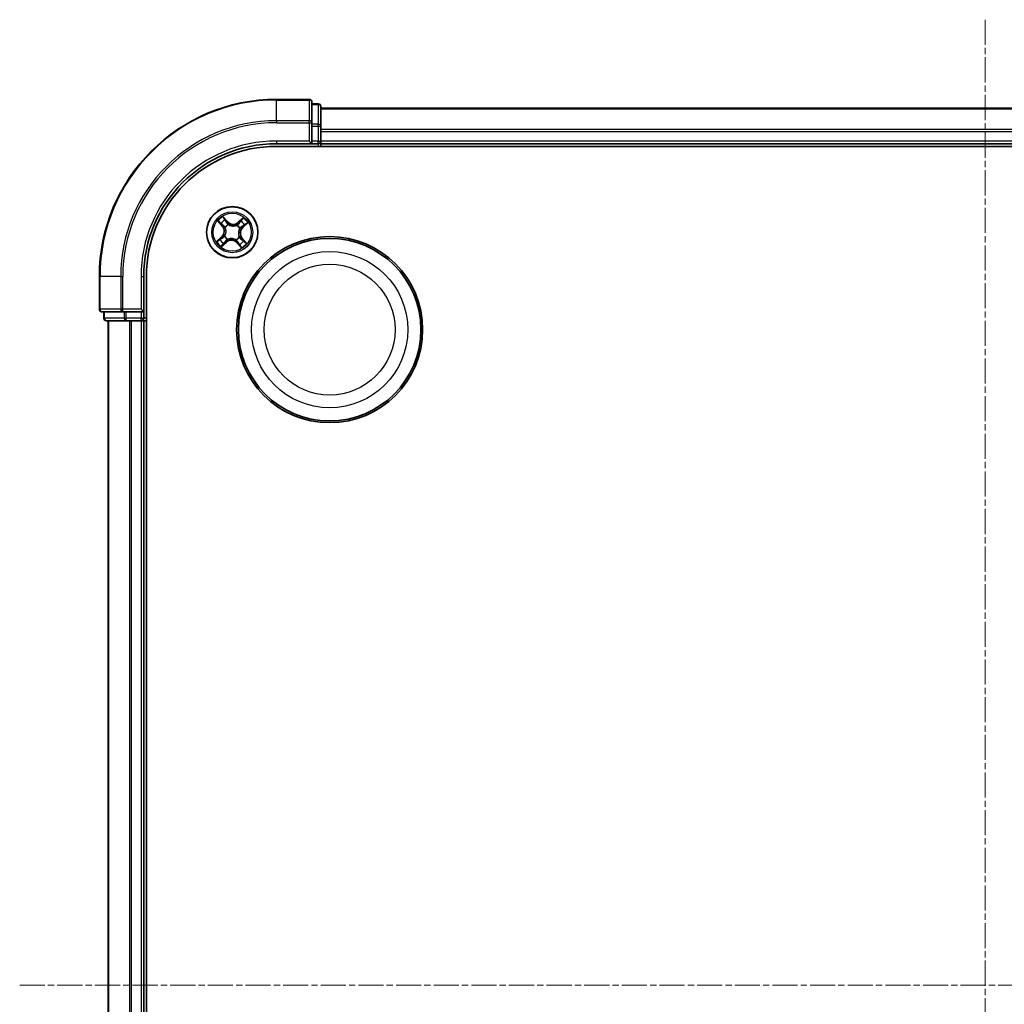
# Model space of a CAD drawing. Units: millimetres. Extents: x 7 to 5727, y 4 to 1128.
# Drawn here: x 1378 to 1489, y 670 to 781 of the extents above; entities that cross this region are included whole.
import ezdxf

# ---------------------------------------------------------------- set-up
doc = ezdxf.new("R2010")
doc.units = ezdxf.units.MM
doc.header["$LTSCALE"] = 0.5
doc.linetypes.add('CHAIN', pattern=[0.3543, 0.2362, -0.0295, 0.0591, -0.0295])
for name, color, linetype, lineweight in [('Centerline (ISO)', 131, 'Continuous', 18), ('Visible (ISO)', 7, 'Continuous', 35), ('Visible Narrow (ISO)', 7, 'Continuous', 25)]:
    doc.layers.add(name, color=color, linetype=linetype, lineweight=lineweight)

msp = doc.modelspace()

# ---------------------------------------------------------------- linework, layer by layer
at = {"layer": 'Centerline (ISO)', "linetype": 'CHAIN', "ltscale": 23.990969}
for p, q in [((1486.689, 781.0273), (1486.689, 563.0273)), ((1377.689, 672.0273), (1595.689, 672.0273))]:
    msp.add_line(p, q, dxfattribs=at)
at = {"layer": 'Visible (ISO)'}
for p, q in [((1410.389, 772.0273), (1406.689, 772.0273)), ((1410.689, 769.3868), (1410.689, 771.7273)), ((1411.389, 771.5273), (1410.689, 771.5273)), ((1411.689, 768.9859), (1411.689, 771.2273)), ((1561.689, 771.0273), (1411.689, 771.0273)), ((1410.689, 768.9859), (1410.689, 769.3868)), ((1410.689, 768.9859), (1410.689, 767.3273)), ((1411.689, 768.6104), (1411.689, 768.9859)), ((1411.689, 768.3868), (1411.689, 768.6104)), ((1411.689, 767.3273), (1411.689, 768.3868)), ((1410.389, 767.3273), (1410.689, 767.0273)), ((1410.689, 767.0273), (1410.689, 767.3273)), ((1411.689, 767.0273), (1411.689, 767.3273)), ((1406.689, 767.0273), (1410.689, 767.0273)), ((1406.689, 766.7273), (1566.689, 766.7273)), ((1410.689, 767.0273), (1411.389, 767.0273)), ((1411.689, 766.7273), (1411.689, 767.0273)), ((1411.689, 767.0273), (1561.689, 767.0273)), ((1386.689, 752.0273), (1386.689, 748.3273)), ((1391.689, 748.0273), (1391.689, 752.0273)), ((1391.989, 592.0273), (1391.989, 752.0273)), ((1391.689, 748.0273), (1391.389, 748.3273)), ((1386.989, 748.0273), (1389.3295, 748.0273)), ((1387.189, 748.0273), (1387.189, 747.3273)), ((1389.3295, 748.0273), (1389.7303, 748.0273)), ((1391.389, 748.0273), (1389.7303, 748.0273)), ((1391.389, 748.0273), (1391.689, 748.0273)), ((1391.689, 747.3273), (1391.689, 748.0273)), ((1387.489, 747.0273), (1389.7303, 747.0273)), ((1387.689, 747.0273), (1387.689, 597.0273)), ((1389.7303, 747.0273), (1390.1059, 747.0273)), ((1390.1059, 747.0273), (1390.3295, 747.0273)), ((1390.3295, 747.0273), (1391.389, 747.0273)), ((1391.389, 747.0273), (1391.689, 747.0273)), ((1391.689, 747.0273), (1391.989, 747.0273)), ((1391.689, 597.0273), (1391.689, 747.0273))]:
    msp.add_line(p, q, dxfattribs=at)
for centre, radius in [((1401.689, 757.0273), 2.9), ((1412.689, 746.0273), 10.5), ((1412.689, 746.0273), 10.3)]:
    msp.add_circle(centre, radius, dxfattribs=at)
for centre, radius, start, end in [((1406.689, 752.0273), 20, 90, 180), ((1410.389, 771.7273), 0.3, 0, 90), ((1411.389, 771.2273), 0.3, 0, 90), ((1411.389, 767.3273), 0.3, 270, 0), ((1406.689, 752.0273), 15, 90, 180), ((1406.689, 752.0273), 14.7, 90, 180), ((1386.989, 748.3273), 0.3, 180, 270), ((1387.489, 747.3273), 0.3, 180, 270), ((1391.389, 747.3273), 0.3, 270, 0)]:
    msp.add_arc(centre, radius, start, end, dxfattribs=at)
at = {"layer": 'Visible Narrow (ISO)'}
for p, q in [((1406.689, 771.9578), (1406.689, 772.0273)), ((1406.689, 771.9578), (1410.389, 771.9578)), ((1406.689, 769.6173), (1406.689, 771.9578)), ((1410.389, 771.9578), (1410.389, 772.0273)), ((1410.389, 771.9578), (1410.389, 769.6173)), ((1410.689, 771.4578), (1411.389, 771.4578)), ((1411.389, 771.4578), (1411.389, 771.5273)), ((1411.389, 771.4578), (1411.389, 769.2164)), ((1411.689, 770.9578), (1561.689, 770.9578)), ((1410.389, 769.6173), (1406.689, 769.6173)), ((1406.689, 769.6173), (1406.689, 769.3868)), ((1406.689, 769.3868), (1410.389, 769.3868)), ((1410.389, 769.3868), (1410.389, 769.6173)), ((1410.389, 769.3868), (1410.389, 767.3273)), ((1410.389, 769.3868), (1410.689, 769.3868)), ((1411.389, 769.2164), (1410.689, 769.2164)), ((1410.689, 768.9859), (1411.389, 768.9859)), ((1411.389, 768.9859), (1411.389, 769.2164)), ((1411.389, 768.9859), (1411.389, 767.3273)), ((1411.389, 768.9859), (1411.689, 768.9859)), ((1561.689, 768.6173), (1411.689, 768.6173)), ((1411.689, 768.3868), (1561.689, 768.3868)), ((1406.689, 767.3273), (1406.689, 767.0273)), ((1410.389, 767.3273), (1406.689, 767.3273)), ((1411.389, 767.3273), (1410.689, 767.3273)), ((1411.389, 767.0273), (1411.389, 767.3273)), ((1411.389, 767.3273), (1411.689, 767.3273)), ((1561.689, 767.3273), (1411.689, 767.3273)), ((1411.389, 767.0273), (1411.389, 766.7273)), ((1400.0585, 758.2865), (1400.5638, 757.6927)), ((1401.17, 758.2271), (1400.6443, 758.8028)), ((1400.8027, 758.5555), (1401.1332, 758.1935)), ((1402.9481, 758.6578), (1402.3543, 758.1525)), ((1402.3866, 758.1146), (1402.7599, 758.4322)), ((1400.6017, 757.725), (1400.2841, 758.0983)), ((1400.6017, 757.725), (1400.5638, 757.6927)), ((1400.6017, 757.725), (1400.657, 757.7721)), ((1400.9022, 757.5552), (1400.8845, 757.5671)), ((1401.1332, 758.1935), (1401.0795, 758.1445)), ((1401.1332, 758.1935), (1401.17, 758.2271)), ((1401.2543, 757.8932), (1401.2639, 757.8741)), ((1402.2169, 757.8141), (1402.2288, 757.8318)), ((1402.3866, 758.1146), (1402.3543, 758.1525)), ((1402.3866, 758.1146), (1402.4337, 758.0592)), ((1402.5548, 757.4619), (1402.5357, 757.4524)), ((1402.8551, 757.5831), (1402.8062, 757.6367)), ((1403.2171, 757.9136), (1402.8551, 757.5831)), ((1402.8551, 757.5831), (1402.8887, 757.5463)), ((1402.8887, 757.5463), (1403.4645, 758.072)), ((1400.4892, 756.5083), (1399.9134, 755.9826)), ((1400.1608, 756.1411), (1400.5228, 756.4715)), ((1400.5228, 756.4715), (1400.4892, 756.5083)), ((1400.5228, 756.4715), (1400.5718, 756.4179)), ((1400.8231, 756.5927), (1400.8422, 756.6023)), ((1401.161, 756.2405), (1401.1492, 756.2228)), ((1402.1236, 756.1615), (1402.114, 756.1805)), ((1402.4757, 756.4994), (1402.4934, 756.4875)), ((1402.7762, 756.3296), (1402.7209, 756.2826)), ((1402.7762, 756.3296), (1402.8141, 756.3619)), ((1402.7762, 756.3296), (1403.0939, 755.9564)), ((1403.3194, 755.7682), (1402.8141, 756.3619)), ((1400.4298, 755.3969), (1401.0236, 755.9021)), ((1400.9913, 755.9401), (1400.618, 755.6224)), ((1400.9913, 755.9401), (1400.9442, 755.9954)), ((1400.9913, 755.9401), (1401.0236, 755.9021)), ((1402.2447, 755.8611), (1402.2079, 755.8275)), ((1402.2079, 755.8275), (1402.7336, 755.2518)), ((1402.2447, 755.8611), (1402.2984, 755.9101)), ((1402.5752, 755.4992), (1402.2447, 755.8611)), ((1386.7585, 752.0273), (1386.689, 752.0273)), ((1386.7585, 748.3273), (1386.7585, 752.0273)), ((1389.099, 752.0273), (1386.7585, 752.0273)), ((1389.099, 752.0273), (1389.099, 748.3273)), ((1389.099, 752.0273), (1389.3295, 752.0273)), ((1389.3295, 748.3273), (1389.3295, 752.0273)), ((1391.389, 752.0273), (1391.689, 752.0273)), ((1391.389, 752.0273), (1391.389, 748.3273)), ((1386.689, 748.3273), (1386.7585, 748.3273)), ((1389.099, 748.3273), (1386.7585, 748.3273)), ((1389.099, 748.3273), (1389.3295, 748.3273)), ((1391.389, 748.3273), (1389.3295, 748.3273)), ((1389.3295, 748.0273), (1389.3295, 748.3273)), ((1387.189, 747.3273), (1387.2585, 747.3273)), ((1387.2585, 747.3273), (1387.2585, 748.0273)), ((1389.4999, 747.3273), (1387.2585, 747.3273)), ((1389.4999, 748.0273), (1389.4999, 747.3273)), ((1389.4999, 747.3273), (1389.7303, 747.3273)), ((1389.7303, 747.3273), (1389.7303, 748.0273)), ((1391.389, 747.3273), (1389.7303, 747.3273)), ((1389.7303, 747.0273), (1389.7303, 747.3273)), ((1391.389, 748.0273), (1391.389, 747.3273)), ((1391.389, 747.3273), (1391.689, 747.3273)), ((1391.389, 747.0273), (1391.389, 747.3273)), ((1391.989, 747.3273), (1391.689, 747.3273)), ((1387.7585, 597.0273), (1387.7585, 747.0273)), ((1390.099, 747.0273), (1390.099, 597.0273)), ((1390.3295, 597.0273), (1390.3295, 747.0273)), ((1391.389, 747.0273), (1391.389, 597.0273))]:
    msp.add_line(p, q, dxfattribs=at)
for centre, radius in [((1401.689, 757.0273), 2.8677), ((1401.689, 757.0273), 2.3092), ((1401.689, 757.0273), 2.1415), ((1412.689, 746.0273), 8.8207), ((1412.689, 746.0273), 7.384)]:
    msp.add_circle(centre, radius, dxfattribs=at)
for centre, radius, start, end in [((1406.689, 752.0273), 19.9305, 90, 180), ((1406.689, 752.0273), 17.59, 90, 180), ((1406.689, 752.0273), 17.3595, 90, 180), ((1406.689, 752.0273), 15.3, 90, 180), ((1401.689, 757.0273), 2.0601, 120.471552, 142.322389), ((1401.689, 757.0273), 1.6122, 121.08945, 141.704491), ((1401.689, 757.0273), 1.6122, 31.08945, 51.704491), ((1401.689, 757.0273), 2.0601, 30.471552, 52.322389), ((1399.9132, 757.1391), 0.8542, 312.39697, 40.39697), ((1399.9132, 757.1391), 0.904, 312.39697, 40.39697), ((1401.689, 757.0273), 0.9688, 116.655014, 146.138926), ((1401.689, 757.0273), 0.9475, 116.655014, 146.138926), ((1401.8008, 758.803), 0.904, 222.39697, 310.39697), ((1401.8008, 758.803), 0.8542, 222.39697, 310.39697), ((1401.689, 757.0273), 0.9475, 26.655014, 56.138926), ((1401.689, 757.0273), 0.9688, 26.655014, 56.138926), ((1403.4647, 756.9155), 0.904, 132.39697, 220.39697), ((1403.4647, 756.9155), 0.8542, 132.39697, 220.39697), ((1401.689, 757.0273), 1.6122, 211.08945, 231.704491), ((1401.689, 757.0273), 0.9688, 206.655014, 236.138926), ((1401.689, 757.0273), 0.9475, 206.655014, 236.138926), ((1401.5771, 755.2516), 0.904, 42.39697, 130.39697), ((1401.5771, 755.2516), 0.8542, 42.39697, 130.39697), ((1401.689, 757.0273), 0.9475, 296.655014, 326.138926), ((1401.689, 757.0273), 0.9688, 296.655014, 326.138926), ((1401.689, 757.0273), 1.6122, 301.08945, 321.704491), ((1401.689, 757.0273), 2.0601, 210.471552, 232.322389), ((1401.689, 757.0273), 2.0601, 300.471552, 322.322389)]:
    msp.add_arc(centre, radius, start, end, dxfattribs=at)
for centre, major_axis, ratio, start_param, end_param in [((1410.389, 771.7273), (0.3, 0), 0.76822128, 0, 1.57079633), ((1411.389, 771.2273), (0.3, 0), 0.76822128, 0, 1.57079633), ((1410.389, 769.3868), (0.3, 0), 0.76822128, 0, 1.57079633), ((1411.389, 768.9859), (0.3, 0), 0.76822128, 0, 1.57079633), ((1400.7659, 758.5219), (0.0388, 0.0315), 0.54850665, 0.10442473, 1.4996069), ((1400.8796, 758.3696), (0.0423, 0.0267), 0.89574018, 0.19731949, 1.55274262), ((1402.6603, 758.2574), (-0.0386, 0.0318), 0.89574018, 4.73044269, 6.08586581), ((1402.7922, 758.3943), (-0.0345, 0.0362), 0.54850665, 4.7835784, 6.17876057), ((1400.322, 758.1305), (-0.0362, -0.0345), 0.54850665, 4.7835784, 6.17876057), ((1400.4588, 757.9986), (-0.0318, -0.0386), 0.89574018, 4.73044269, 6.08586581), ((1400.695, 757.8043), (-0.0318, -0.0386), 0.89572054, 4.73483766, 6.08588361), ((1400.9217, 757.5422), (-0.0429, -0.0257), 0.87684642, 5.10328313, 6.10089396), ((1400.9217, 757.5422), (-0.0457, -0.0204), 0.41070123, 4.96449783, 6.18744952), ((1401.0427, 758.1109), (0.0423, 0.0267), 0.89572054, 0.1973017, 1.54834765), ((1401.2744, 757.8531), (0.0309, 0.0393), 0.87684641, 0.18229136, 1.17990219), ((1401.2744, 757.8531), (0.0259, 0.0427), 0.41070123, 0.09573579, 1.31868747), ((1402.2038, 757.7946), (-0.0257, 0.0429), 0.87684642, 5.10328313, 6.10089396), ((1402.2038, 757.7946), (-0.0204, 0.0457), 0.41070123, 4.96449783, 6.18744952), ((1402.466, 758.0213), (-0.0386, 0.0318), 0.89572054, 4.73483766, 6.08588361), ((1402.5148, 757.4418), (0.0427, -0.0259), 0.41070123, 0.09573579, 1.31868747), ((1402.5148, 757.4418), (0.0393, -0.0309), 0.87684641, 0.18229136, 1.17990219), ((1402.7726, 757.6735), (0.0267, -0.0423), 0.89572054, 0.1973017, 1.54834765), ((1403.0312, 757.8367), (0.0267, -0.0423), 0.89574018, 0.19731949, 1.55274262), ((1403.1835, 757.9504), (0.0315, -0.0388), 0.54850665, 0.10442473, 1.4996069), ((1400.1944, 756.1043), (-0.0315, 0.0388), 0.54850665, 0.10442473, 1.4996069), ((1400.3467, 756.218), (-0.0267, 0.0423), 0.89574018, 0.19731949, 1.55274262), ((1400.6053, 756.3811), (-0.0267, 0.0423), 0.89572054, 0.1973017, 1.54834765), ((1400.8631, 756.6128), (-0.0393, 0.0309), 0.87684641, 0.18229136, 1.17990219), ((1400.8631, 756.6128), (-0.0427, 0.0259), 0.41070123, 0.09573579, 1.31868747), ((1401.1741, 756.26), (0.0257, -0.0429), 0.87684642, 5.10328313, 6.10089396), ((1401.1741, 756.26), (0.0204, -0.0457), 0.41070123, 4.96449783, 6.18744952), ((1402.1035, 756.2015), (-0.0259, -0.0427), 0.41070123, 0.09573579, 1.31868747), ((1402.1035, 756.2015), (-0.0309, -0.0393), 0.87684641, 0.18229136, 1.17990219), ((1402.4562, 756.5125), (0.0457, 0.0204), 0.41070123, 4.96449783, 6.18744952), ((1402.4562, 756.5125), (0.0429, 0.0257), 0.87684642, 5.10328313, 6.10089396), ((1402.683, 756.2503), (0.0318, 0.0386), 0.89572054, 4.73483766, 6.08588361), ((1402.9191, 756.056), (0.0318, 0.0386), 0.89574018, 4.73044269, 6.08586581), ((1400.5857, 755.6603), (0.0345, -0.0362), 0.54850665, 4.7835784, 6.17876057), ((1400.7176, 755.7972), (0.0386, -0.0318), 0.89574018, 4.73044269, 6.08586581), ((1400.9119, 756.0333), (0.0386, -0.0318), 0.89572054, 4.73483766, 6.08588361), ((1402.3352, 755.9437), (-0.0423, -0.0267), 0.89572054, 0.1973017, 1.54834765), ((1402.4983, 755.6851), (-0.0423, -0.0267), 0.89574018, 0.19731949, 1.55274262), ((1402.612, 755.5328), (-0.0388, -0.0315), 0.54850665, 0.10442473, 1.4996069), ((1403.0559, 755.9241), (0.0362, 0.0345), 0.54850665, 4.7835784, 6.17876057), ((1386.989, 748.3273), (0, -0.3), 0.76822128, 4.71238898, 6.28318531), ((1389.3295, 748.3273), (0, -0.3), 0.76822128, 4.71238898, 6.28318531), ((1387.489, 747.3273), (0, -0.3), 0.76822128, 4.71238898, 6.28318531), ((1389.7303, 747.3273), (0, -0.3), 0.76822128, 4.71238898, 6.28318531)]:
    msp.add_ellipse(centre, major_axis=major_axis, ratio=ratio, start_param=start_param, end_param=end_param, dxfattribs=at)
for points, knots in [([(1400.3005, 758.1479), (1400.2903, 758.1589), (1400.2785, 758.1691), (1400.245, 758.1942), (1400.2219, 758.2081), (1400.1762, 758.2326), (1400.1537, 758.2435), (1400.1069, 758.2651), (1400.0826, 758.2758), (1400.0585, 758.2865)], [0, 0, 0, 0, 0.0059340385, 0.0059340385, 0.0154285, 0.0154285, 0.0237449879, 0.0237449879, 0.0323943032, 0.0323943032, 0.0323943032, 0.0323943032]), ([(1400.0585, 758.2865), (1400.08, 758.2704), (1400.1018, 758.2542), (1400.1439, 758.2221), (1400.1643, 758.2062), (1400.2064, 758.172), (1400.2281, 758.1536), (1400.261, 758.1226), (1400.273, 758.1105), (1400.2841, 758.0983)], [-0.0323943032, -0.0323943032, -0.0323943032, -0.0323943032, -0.0237449879, -0.0237449879, -0.0154285, -0.0154285, -0.0059340385, -0.0059340385, 0, 0, 0, 0]), ([(1400.8027, 758.5555), (1400.7874, 758.5732), (1400.7728, 758.5928), (1400.7359, 758.6461), (1400.7145, 758.6812), (1400.6767, 758.7455), (1400.6604, 758.7743), (1400.6443, 758.8028)], [-0.0320559737, -0.0320559737, -0.0320559737, -0.0320559737, -0.0236501899, -0.0236501899, -0.0102009359, -0.0102009359, 0.0003383294, 0.0003383294, 0.0003383294, 0.0003383294]), ([(1400.6443, 758.8028), (1400.6534, 758.7721), (1400.6627, 758.741), (1400.6852, 758.6722), (1400.6988, 758.6351), (1400.726, 758.581), (1400.7377, 758.5617), (1400.7514, 758.5453)], [-0.0003383294, -0.0003383294, -0.0003383294, -0.0003383294, 0.0102009359, 0.0102009359, 0.0236501899, 0.0236501899, 0.0320559737, 0.0320559737, 0.0320559737, 0.0320559737]), ([(1400.7514, 758.5453), (1400.7749, 758.5173), (1400.7959, 758.4913), (1400.8314, 758.4449), (1400.8459, 758.4245), (1400.8565, 758.4079)], [-0.0289828459, -0.0289828459, -0.0289828459, -0.0289828459, -0.0145850634, -0.0145850634, 0, 0, 0, 0]), ([(1400.9164, 758.4031), (1400.9048, 758.4214), (1400.8891, 758.4439), (1400.8506, 758.4954), (1400.828, 758.5243), (1400.8027, 758.5555)], [0, 0, 0, 0, 0.0145850634, 0.0145850634, 0.0289828459, 0.0289828459, 0.0289828459, 0.0289828459]), ([(1400.8565, 758.4079), (1400.8837, 758.3648), (1400.9109, 758.3217), (1400.9653, 758.2356), (1400.9926, 758.1925), (1401.0198, 758.1494)], [-0.0687798542, -0.0687798542, -0.0687798542, -0.0687798542, -0.0343899271, -0.0343899271, 0, 0, 0, 0]), ([(1401.0795, 758.1445), (1401.0523, 758.1876), (1401.0251, 758.2307), (1400.9708, 758.3169), (1400.9436, 758.36), (1400.9164, 758.4031)], [0, 0, 0, 0, 0.0343899271, 0.0343899271, 0.0687798542, 0.0687798542, 0.0687798542, 0.0687798542]), ([(1402.628, 758.2954), (1402.5956, 758.256), (1402.5632, 758.2167), (1402.4985, 758.138), (1402.4661, 758.0986), (1402.4337, 758.0592)], [0, 0, 0, 0, 0.0343899271, 0.0343899271, 0.0687798542, 0.0687798542, 0.0687798542, 0.0687798542]), ([(1402.4936, 758.0566), (1402.526, 758.0959), (1402.5584, 758.1353), (1402.6232, 758.2139), (1402.6556, 758.2533), (1402.688, 758.2926)], [-0.0687798542, -0.0687798542, -0.0687798542, -0.0687798542, -0.0343899271, -0.0343899271, 0, 0, 0, 0]), ([(1402.7599, 758.4322), (1402.7307, 758.4043), (1402.7045, 758.3783), (1402.66, 758.3322), (1402.6417, 758.312), (1402.628, 758.2954)], [0, 0, 0, 0, 0.014491423, 0.014491423, 0.0289828459, 0.0289828459, 0.0289828459, 0.0289828459]), ([(1402.688, 758.2926), (1402.7005, 758.3076), (1402.7173, 758.3259), (1402.7583, 758.3674), (1402.7825, 758.3907), (1402.8095, 758.4157)], [-0.0289828459, -0.0289828459, -0.0289828459, -0.0289828459, -0.014491423, -0.014491423, 0, 0, 0, 0]), ([(1402.9481, 758.6578), (1402.932, 758.6362), (1402.9158, 758.6145), (1402.8837, 758.5724), (1402.8679, 758.552), (1402.8337, 758.5099), (1402.8152, 758.4882), (1402.7842, 758.4553), (1402.7722, 758.4433), (1402.7599, 758.4322)], [-0.0323943032, -0.0323943032, -0.0323943032, -0.0323943032, -0.0237449879, -0.0237449879, -0.0154285, -0.0154285, -0.0059340385, -0.0059340385, 0, 0, 0, 0]), ([(1402.8095, 758.4157), (1402.8206, 758.426), (1402.8308, 758.4378), (1402.8559, 758.4713), (1402.8697, 758.4943), (1402.8942, 758.5401), (1402.9051, 758.5626), (1402.9268, 758.6094), (1402.9375, 758.6337), (1402.9481, 758.6578)], [0, 0, 0, 0, 0.0059340385, 0.0059340385, 0.0154285, 0.0154285, 0.0237449879, 0.0237449879, 0.0323943032, 0.0323943032, 0.0323943032, 0.0323943032]), ([(1400.2841, 758.0983), (1400.312, 758.069), (1400.3379, 758.0428), (1400.3841, 757.9983), (1400.4043, 757.98), (1400.4209, 757.9664)], [0, 0, 0, 0, 0.014491423, 0.014491423, 0.0289828459, 0.0289828459, 0.0289828459, 0.0289828459]), ([(1400.4237, 758.0264), (1400.4086, 758.0389), (1400.3904, 758.0557), (1400.3488, 758.0967), (1400.3255, 758.1209), (1400.3005, 758.1479)], [-0.0289828459, -0.0289828459, -0.0289828459, -0.0289828459, -0.014491423, -0.014491423, 0, 0, 0, 0]), ([(1400.4209, 757.9664), (1400.4602, 757.934), (1400.4996, 757.9016), (1400.5783, 757.8368), (1400.6177, 757.8045), (1400.657, 757.7721)], [0, 0, 0, 0, 0.0343899271, 0.0343899271, 0.0687798542, 0.0687798542, 0.0687798542, 0.0687798542]), ([(1400.6597, 757.8319), (1400.6203, 757.8644), (1400.581, 757.8968), (1400.5023, 757.9616), (1400.463, 757.994), (1400.4237, 758.0264)], [-0.0687798542, -0.0687798542, -0.0687798542, -0.0687798542, -0.0343899271, -0.0343899271, 0, 0, 0, 0]), ([(1400.657, 757.7721), (1400.711, 757.7285), (1400.7605, 757.6792), (1400.8302, 757.5924), (1400.8536, 757.5594), (1400.8754, 757.5237)], [0, 0, 0, 0, 0.0491206273, 0.0491206273, 0.0764653604, 0.0764653604, 0.0764653604, 0.0764653604]), ([(1400.8845, 757.5671), (1400.8624, 757.6054), (1400.8385, 757.6407), (1400.7671, 757.7333), (1400.7158, 757.7856), (1400.6597, 757.8319)], [-0.0764653604, -0.0764653604, -0.0764653604, -0.0764653604, -0.0491206273, -0.0491206273, 0, 0, 0, 0]), ([(1400.8754, 757.5237), (1400.8819, 757.5092), (1400.8881, 757.4946), (1400.9235, 757.4042), (1400.9446, 757.3229), (1400.9605, 757.1836), (1400.9621, 757.1283), (1400.9586, 757.0733), (1400.9551, 757.0183), (1400.9467, 756.9636), (1400.9134, 756.8275), (1400.8822, 756.7495), (1400.8358, 756.6642), (1400.8278, 756.6504), (1400.8196, 756.6369)], [0.073818549, 0.073818549, 0.073818549, 0.073818549, 0.079279611, 0.079279611, 0.107010485, 0.107010485, 0.124342281, 0.124342281, 0.124342281, 0.141674077, 0.141674077, 0.16940495, 0.16940495, 0.174866013, 0.174866013, 0.174866013, 0.174866013]), ([(1400.8422, 756.6023), (1400.8507, 756.6166), (1400.8589, 756.6313), (1400.9067, 756.7222), (1400.9385, 756.8058), (1400.9724, 756.9528), (1400.9811, 757.012), (1400.9849, 757.0716), (1400.9886, 757.1313), (1400.9874, 757.1911), (1400.9722, 757.3412), (1400.9512, 757.4281), (1400.9151, 757.5243), (1400.9088, 757.5399), (1400.9022, 757.5552)], [-0.174866013, -0.174866013, -0.174866013, -0.174866013, -0.16940495, -0.16940495, -0.141674077, -0.141674077, -0.124342281, -0.124342281, -0.124342281, -0.107010485, -0.107010485, -0.079279611, -0.079279611, -0.073818549, -0.073818549, -0.073818549, -0.073818549]), ([(1401.0198, 758.1494), (1401.0587, 758.0879), (1401.1042, 758.0305), (1401.187, 757.948), (1401.2191, 757.9198), (1401.2543, 757.8932)], [-0.0982412545, -0.0982412545, -0.0982412545, -0.0982412545, -0.0491206273, -0.0491206273, -0.0217758941, -0.0217758941, -0.0217758941, -0.0217758941]), ([(1401.2986, 757.8967), (1401.2659, 757.9228), (1401.236, 757.9502), (1401.1587, 758.0302), (1401.116, 758.0855), (1401.0795, 758.1445)], [0.0217758941, 0.0217758941, 0.0217758941, 0.0217758941, 0.0491206273, 0.0491206273, 0.0982412545, 0.0982412545, 0.0982412545, 0.0982412545]), ([(1401.2639, 757.8741), (1401.2783, 757.8656), (1401.293, 757.8574), (1401.3838, 757.8095), (1401.4674, 757.7778), (1401.6144, 757.7438), (1401.6736, 757.7351), (1401.7333, 757.7314), (1401.7929, 757.7276), (1401.8528, 757.7288), (1402.0029, 757.744), (1402.0898, 757.7651), (1402.186, 757.8012), (1402.2015, 757.8075), (1402.2169, 757.8141)], [-0.174866013, -0.174866013, -0.174866013, -0.174866013, -0.16940495, -0.16940495, -0.141674077, -0.141674077, -0.124342281, -0.124342281, -0.124342281, -0.107010485, -0.107010485, -0.079279611, -0.079279611, -0.073818549, -0.073818549, -0.073818549, -0.073818549]), ([(1402.1853, 757.8409), (1402.1709, 757.8344), (1402.1562, 757.8282), (1402.0658, 757.7928), (1401.9845, 757.7716), (1401.8452, 757.7558), (1401.79, 757.7542), (1401.7349, 757.7577), (1401.6799, 757.7611), (1401.6253, 757.7696), (1401.4891, 757.8028), (1401.4111, 757.834), (1401.3259, 757.8805), (1401.3121, 757.8885), (1401.2986, 757.8967)], [0.073818549, 0.073818549, 0.073818549, 0.073818549, 0.079279611, 0.079279611, 0.107010485, 0.107010485, 0.124342281, 0.124342281, 0.124342281, 0.141674077, 0.141674077, 0.16940495, 0.16940495, 0.174866013, 0.174866013, 0.174866013, 0.174866013]), ([(1402.4337, 758.0592), (1402.3901, 758.0053), (1402.3409, 757.9558), (1402.2541, 757.8861), (1402.221, 757.8627), (1402.1853, 757.8409)], [0, 0, 0, 0, 0.0491206273, 0.0491206273, 0.0764653604, 0.0764653604, 0.0764653604, 0.0764653604]), ([(1402.2288, 757.8318), (1402.2671, 757.8538), (1402.3024, 757.8777), (1402.3949, 757.9492), (1402.4473, 758.0004), (1402.4936, 758.0566)], [-0.0764653604, -0.0764653604, -0.0764653604, -0.0764653604, -0.0491206273, -0.0491206273, 0, 0, 0, 0]), ([(1402.5357, 757.4524), (1402.5272, 757.438), (1402.519, 757.4233), (1402.4712, 757.3324), (1402.4394, 757.2488), (1402.4055, 757.1018), (1402.3968, 757.0426), (1402.393, 756.983), (1402.3893, 756.9233), (1402.3905, 756.8635), (1402.4057, 756.7134), (1402.4267, 756.6265), (1402.4628, 756.5303), (1402.4691, 756.5147), (1402.4757, 756.4994)], [-0.174866013, -0.174866013, -0.174866013, -0.174866013, -0.16940495, -0.16940495, -0.141674077, -0.141674077, -0.124342281, -0.124342281, -0.124342281, -0.107010485, -0.107010485, -0.079279611, -0.079279611, -0.073818549, -0.073818549, -0.073818549, -0.073818549]), ([(1402.5025, 756.531), (1402.496, 756.5454), (1402.4899, 756.5601), (1402.4544, 756.6505), (1402.4333, 756.7318), (1402.4174, 756.871), (1402.4158, 756.9263), (1402.4193, 756.9813), (1402.4228, 757.0364), (1402.4312, 757.091), (1402.4645, 757.2272), (1402.4957, 757.3052), (1402.5421, 757.3904), (1402.5501, 757.4042), (1402.5583, 757.4177)], [0.073818549, 0.073818549, 0.073818549, 0.073818549, 0.079279611, 0.079279611, 0.107010485, 0.107010485, 0.124342281, 0.124342281, 0.124342281, 0.141674077, 0.141674077, 0.16940495, 0.16940495, 0.174866013, 0.174866013, 0.174866013, 0.174866013]), ([(1402.811, 757.6965), (1402.7495, 757.6576), (1402.6921, 757.6121), (1402.6096, 757.5292), (1402.5815, 757.4972), (1402.5548, 757.4619)], [-0.0982412545, -0.0982412545, -0.0982412545, -0.0982412545, -0.0491206273, -0.0491206273, -0.0217758941, -0.0217758941, -0.0217758941, -0.0217758941]), ([(1402.5583, 757.4177), (1402.5844, 757.4504), (1402.6118, 757.4803), (1402.6919, 757.5576), (1402.7472, 757.6002), (1402.8062, 757.6367)], [0.0217758941, 0.0217758941, 0.0217758941, 0.0217758941, 0.0491206273, 0.0491206273, 0.0982412545, 0.0982412545, 0.0982412545, 0.0982412545]), ([(1402.8062, 757.6367), (1402.8493, 757.6639), (1402.8924, 757.6911), (1402.9786, 757.7455), (1403.0217, 757.7727), (1403.0648, 757.7999)], [0, 0, 0, 0, 0.0343899271, 0.0343899271, 0.0687798542, 0.0687798542, 0.0687798542, 0.0687798542]), ([(1403.0696, 757.8598), (1403.0265, 757.8326), (1402.9834, 757.8054), (1402.8972, 757.7509), (1402.8541, 757.7237), (1402.811, 757.6965)], [-0.0687798542, -0.0687798542, -0.0687798542, -0.0687798542, -0.0343899271, -0.0343899271, 0, 0, 0, 0]), ([(1403.0648, 757.7999), (1403.0831, 757.8114), (1403.1056, 757.8272), (1403.1571, 757.8656), (1403.186, 757.8883), (1403.2171, 757.9136)], [0, 0, 0, 0, 0.0145850634, 0.0145850634, 0.0289828459, 0.0289828459, 0.0289828459, 0.0289828459]), ([(1403.207, 757.9648), (1403.179, 757.9414), (1403.153, 757.9204), (1403.1065, 757.8848), (1403.0862, 757.8703), (1403.0696, 757.8598)], [-0.0289828459, -0.0289828459, -0.0289828459, -0.0289828459, -0.0145850634, -0.0145850634, 0, 0, 0, 0]), ([(1403.4645, 758.072), (1403.4337, 758.0628), (1403.4026, 758.0536), (1403.3338, 758.031), (1403.2968, 758.0175), (1403.2426, 757.9903), (1403.2233, 757.9786), (1403.207, 757.9648)], [-0.0003383294, -0.0003383294, -0.0003383294, -0.0003383294, 0.0102009359, 0.0102009359, 0.0236501899, 0.0236501899, 0.0320559737, 0.0320559737, 0.0320559737, 0.0320559737]), ([(1403.2171, 757.9136), (1403.2348, 757.9288), (1403.2544, 757.9435), (1403.3078, 757.9804), (1403.3428, 758.0018), (1403.4072, 758.0395), (1403.436, 758.0558), (1403.4645, 758.072)], [-0.0320559737, -0.0320559737, -0.0320559737, -0.0320559737, -0.0236501899, -0.0236501899, -0.0102009359, -0.0102009359, 0.0003383294, 0.0003383294, 0.0003383294, 0.0003383294]), ([(1400.1608, 756.1411), (1400.1431, 756.1258), (1400.1235, 756.1111), (1400.0701, 756.0742), (1400.0351, 756.0528), (1399.9707, 756.0151), (1399.9419, 755.9988), (1399.9134, 755.9826)], [-0.0320559737, -0.0320559737, -0.0320559737, -0.0320559737, -0.0236501899, -0.0236501899, -0.0102009359, -0.0102009359, 0.0003383294, 0.0003383294, 0.0003383294, 0.0003383294]), ([(1399.9134, 755.9826), (1399.9442, 755.9918), (1399.9753, 756.001), (1400.0441, 756.0236), (1400.0811, 756.0371), (1400.1353, 756.0644), (1400.1546, 756.0761), (1400.1709, 756.0898)], [-0.0003383294, -0.0003383294, -0.0003383294, -0.0003383294, 0.0102009359, 0.0102009359, 0.0236501899, 0.0236501899, 0.0320559737, 0.0320559737, 0.0320559737, 0.0320559737]), ([(1400.3131, 756.2547), (1400.2948, 756.2432), (1400.2723, 756.2275), (1400.2208, 756.189), (1400.192, 756.1664), (1400.1608, 756.1411)], [0, 0, 0, 0, 0.0145850634, 0.0145850634, 0.0289828459, 0.0289828459, 0.0289828459, 0.0289828459]), ([(1400.1709, 756.0898), (1400.1989, 756.1133), (1400.225, 756.1342), (1400.2714, 756.1698), (1400.2918, 756.1843), (1400.3083, 756.1948)], [-0.0289828459, -0.0289828459, -0.0289828459, -0.0289828459, -0.0145850634, -0.0145850634, 0, 0, 0, 0]), ([(1400.3083, 756.1948), (1400.3514, 756.222), (1400.3945, 756.2493), (1400.4807, 756.3037), (1400.5238, 756.3309), (1400.5669, 756.3582)], [-0.0687798542, -0.0687798542, -0.0687798542, -0.0687798542, -0.0343899271, -0.0343899271, 0, 0, 0, 0]), ([(1400.5718, 756.4179), (1400.5286, 756.3907), (1400.4855, 756.3635), (1400.3993, 756.3091), (1400.3562, 756.2819), (1400.3131, 756.2547)], [0, 0, 0, 0, 0.0343899271, 0.0343899271, 0.0687798542, 0.0687798542, 0.0687798542, 0.0687798542]), ([(1400.5669, 756.3582), (1400.6284, 756.3971), (1400.6858, 756.4425), (1400.7683, 756.5254), (1400.7964, 756.5574), (1400.8231, 756.5927)], [-0.0982412545, -0.0982412545, -0.0982412545, -0.0982412545, -0.0491206273, -0.0491206273, -0.0217758941, -0.0217758941, -0.0217758941, -0.0217758941]), ([(1400.8196, 756.6369), (1400.7935, 756.6042), (1400.7661, 756.5744), (1400.6861, 756.497), (1400.6308, 756.4544), (1400.5718, 756.4179)], [0.0217758941, 0.0217758941, 0.0217758941, 0.0217758941, 0.0491206273, 0.0491206273, 0.0982412545, 0.0982412545, 0.0982412545, 0.0982412545]), ([(1401.1492, 756.2228), (1401.1108, 756.2008), (1401.0755, 756.1769), (1400.983, 756.1054), (1400.9306, 756.0542), (1400.8843, 755.998)], [-0.0764653604, -0.0764653604, -0.0764653604, -0.0764653604, -0.0491206273, -0.0491206273, 0, 0, 0, 0]), ([(1400.9442, 755.9954), (1400.9878, 756.0493), (1401.0371, 756.0989), (1401.1238, 756.1685), (1401.1569, 756.192), (1401.1926, 756.2138)], [0, 0, 0, 0, 0.0491206273, 0.0491206273, 0.0764653604, 0.0764653604, 0.0764653604, 0.0764653604]), ([(1402.114, 756.1805), (1402.0996, 756.189), (1402.085, 756.1972), (1401.9941, 756.2451), (1401.9105, 756.2769), (1401.7635, 756.3108), (1401.7043, 756.3195), (1401.6446, 756.3232), (1401.585, 756.327), (1401.5252, 756.3258), (1401.375, 756.3106), (1401.2881, 756.2895), (1401.192, 756.2535), (1401.1764, 756.2472), (1401.161, 756.2405)], [-0.174866013, -0.174866013, -0.174866013, -0.174866013, -0.16940495, -0.16940495, -0.141674077, -0.141674077, -0.124342281, -0.124342281, -0.124342281, -0.107010485, -0.107010485, -0.079279611, -0.079279611, -0.073818549, -0.073818549, -0.073818549, -0.073818549]), ([(1401.1926, 756.2138), (1401.207, 756.2202), (1401.2217, 756.2264), (1401.3121, 756.2618), (1401.3934, 756.283), (1401.5327, 756.2989), (1401.5879, 756.3004), (1401.643, 756.297), (1401.698, 756.2935), (1401.7526, 756.285), (1401.8888, 756.2518), (1401.9668, 756.2206), (1402.052, 756.1741), (1402.0658, 756.1662), (1402.0793, 756.1579)], [0.073818549, 0.073818549, 0.073818549, 0.073818549, 0.079279611, 0.079279611, 0.107010485, 0.107010485, 0.124342281, 0.124342281, 0.124342281, 0.141674077, 0.141674077, 0.16940495, 0.16940495, 0.174866013, 0.174866013, 0.174866013, 0.174866013]), ([(1402.0793, 756.1579), (1402.112, 756.1318), (1402.1419, 756.1044), (1402.2192, 756.0244), (1402.2619, 755.9691), (1402.2984, 755.9101)], [0.0217758941, 0.0217758941, 0.0217758941, 0.0217758941, 0.0491206273, 0.0491206273, 0.0982412545, 0.0982412545, 0.0982412545, 0.0982412545]), ([(1402.3581, 755.9052), (1402.3192, 755.9668), (1402.2737, 756.0242), (1402.1909, 756.1067), (1402.1588, 756.1348), (1402.1236, 756.1615)], [-0.0982412545, -0.0982412545, -0.0982412545, -0.0982412545, -0.0491206273, -0.0491206273, -0.0217758941, -0.0217758941, -0.0217758941, -0.0217758941]), ([(1402.4934, 756.4875), (1402.5155, 756.4492), (1402.5394, 756.4139), (1402.6108, 756.3213), (1402.6621, 756.269), (1402.7182, 756.2227)], [-0.0764653604, -0.0764653604, -0.0764653604, -0.0764653604, -0.0491206273, -0.0491206273, 0, 0, 0, 0]), ([(1402.7209, 756.2826), (1402.6669, 756.3262), (1402.6174, 756.3754), (1402.5477, 756.4622), (1402.5243, 756.4952), (1402.5025, 756.531)], [0, 0, 0, 0, 0.0491206273, 0.0491206273, 0.0764653604, 0.0764653604, 0.0764653604, 0.0764653604]), ([(1402.7182, 756.2227), (1402.7576, 756.1903), (1402.7969, 756.1579), (1402.8756, 756.093), (1402.9149, 756.0606), (1402.9542, 756.0282)], [-0.0687798542, -0.0687798542, -0.0687798542, -0.0687798542, -0.0343899271, -0.0343899271, 0, 0, 0, 0]), ([(1402.957, 756.0883), (1402.9177, 756.1206), (1402.8783, 756.153), (1402.7996, 756.2178), (1402.7602, 756.2502), (1402.7209, 756.2826)], [0, 0, 0, 0, 0.0343899271, 0.0343899271, 0.0687798542, 0.0687798542, 0.0687798542, 0.0687798542]), ([(1402.9542, 756.0282), (1402.9693, 756.0158), (1402.9875, 755.999), (1403.0291, 755.958), (1403.0524, 755.9337), (1403.0774, 755.9068)], [-0.0289828459, -0.0289828459, -0.0289828459, -0.0289828459, -0.014491423, -0.014491423, 0, 0, 0, 0]), ([(1403.0939, 755.9564), (1403.066, 755.9856), (1403.04, 756.0118), (1402.9938, 756.0563), (1402.9736, 756.0746), (1402.957, 756.0883)], [0, 0, 0, 0, 0.014491423, 0.014491423, 0.0289828459, 0.0289828459, 0.0289828459, 0.0289828459]), ([(1400.5684, 755.6389), (1400.5574, 755.6286), (1400.5471, 755.6168), (1400.522, 755.5834), (1400.5082, 755.5603), (1400.4837, 755.5145), (1400.4728, 755.492), (1400.4511, 755.4453), (1400.4404, 755.421), (1400.4298, 755.3969)], [0, 0, 0, 0, 0.0059340385, 0.0059340385, 0.0154285, 0.0154285, 0.0237449879, 0.0237449879, 0.0323943032, 0.0323943032, 0.0323943032, 0.0323943032]), ([(1400.4298, 755.3969), (1400.4459, 755.4184), (1400.4621, 755.4401), (1400.4942, 755.4822), (1400.51, 755.5026), (1400.5442, 755.5448), (1400.5627, 755.5664), (1400.5937, 755.5993), (1400.6057, 755.6113), (1400.618, 755.6224)], [-0.0323943032, -0.0323943032, -0.0323943032, -0.0323943032, -0.0237449879, -0.0237449879, -0.0154285, -0.0154285, -0.0059340385, -0.0059340385, 0, 0, 0, 0]), ([(1400.6899, 755.762), (1400.6774, 755.747), (1400.6606, 755.7288), (1400.6196, 755.6872), (1400.5954, 755.6639), (1400.5684, 755.6389)], [-0.0289828459, -0.0289828459, -0.0289828459, -0.0289828459, -0.014491423, -0.014491423, 0, 0, 0, 0]), ([(1400.618, 755.6224), (1400.6472, 755.6503), (1400.6734, 755.6763), (1400.718, 755.7225), (1400.7363, 755.7427), (1400.7499, 755.7593)], [0, 0, 0, 0, 0.014491423, 0.014491423, 0.0289828459, 0.0289828459, 0.0289828459, 0.0289828459]), ([(1400.8843, 755.998), (1400.8519, 755.9587), (1400.8195, 755.9194), (1400.7547, 755.8407), (1400.7223, 755.8014), (1400.6899, 755.762)], [-0.0687798542, -0.0687798542, -0.0687798542, -0.0687798542, -0.0343899271, -0.0343899271, 0, 0, 0, 0]), ([(1400.7499, 755.7593), (1400.7823, 755.7986), (1400.8147, 755.838), (1400.8794, 755.9167), (1400.9118, 755.956), (1400.9442, 755.9954)], [0, 0, 0, 0, 0.0343899271, 0.0343899271, 0.0687798542, 0.0687798542, 0.0687798542, 0.0687798542]), ([(1402.2984, 755.9101), (1402.3256, 755.867), (1402.3528, 755.8239), (1402.4071, 755.7377), (1402.4343, 755.6946), (1402.4615, 755.6515)], [0, 0, 0, 0, 0.0343899271, 0.0343899271, 0.0687798542, 0.0687798542, 0.0687798542, 0.0687798542]), ([(1402.5214, 755.6467), (1402.4942, 755.6898), (1402.467, 755.7329), (1402.4126, 755.8191), (1402.3853, 755.8621), (1402.3581, 755.9052)], [-0.0687798542, -0.0687798542, -0.0687798542, -0.0687798542, -0.0343899271, -0.0343899271, 0, 0, 0, 0]), ([(1402.4615, 755.6515), (1402.4731, 755.6332), (1402.4888, 755.6107), (1402.5273, 755.5592), (1402.5499, 755.5303), (1402.5752, 755.4992)], [0, 0, 0, 0, 0.0145850634, 0.0145850634, 0.0289828459, 0.0289828459, 0.0289828459, 0.0289828459]), ([(1402.6265, 755.5093), (1402.603, 755.5373), (1402.582, 755.5633), (1402.5465, 755.6098), (1402.532, 755.6301), (1402.5214, 755.6467)], [-0.0289828459, -0.0289828459, -0.0289828459, -0.0289828459, -0.0145850634, -0.0145850634, 0, 0, 0, 0]), ([(1402.5752, 755.4992), (1402.5905, 755.4814), (1402.6052, 755.4619), (1402.642, 755.4085), (1402.6634, 755.3735), (1402.7012, 755.3091), (1402.7175, 755.2803), (1402.7336, 755.2518)], [-0.0320559737, -0.0320559737, -0.0320559737, -0.0320559737, -0.0236501899, -0.0236501899, -0.0102009359, -0.0102009359, 0.0003383294, 0.0003383294, 0.0003383294, 0.0003383294]), ([(1402.7336, 755.2518), (1402.7245, 755.2825), (1402.7152, 755.3136), (1402.6927, 755.3825), (1402.6791, 755.4195), (1402.6519, 755.4736), (1402.6402, 755.4929), (1402.6265, 755.5093)], [-0.0003383294, -0.0003383294, -0.0003383294, -0.0003383294, 0.0102009359, 0.0102009359, 0.0236501899, 0.0236501899, 0.0320559737, 0.0320559737, 0.0320559737, 0.0320559737]), ([(1403.0774, 755.9068), (1403.0876, 755.8957), (1403.0994, 755.8855), (1403.1329, 755.8604), (1403.156, 755.8466), (1403.2017, 755.822), (1403.2242, 755.8111), (1403.271, 755.7895), (1403.2953, 755.7788), (1403.3194, 755.7682)], [0, 0, 0, 0, 0.0059340385, 0.0059340385, 0.0154285, 0.0154285, 0.0237449879, 0.0237449879, 0.0323943032, 0.0323943032, 0.0323943032, 0.0323943032]), ([(1403.3194, 755.7682), (1403.2979, 755.7842), (1403.2761, 755.8005), (1403.234, 755.8325), (1403.2137, 755.8484), (1403.1715, 755.8826), (1403.1498, 755.9011), (1403.1169, 755.932), (1403.1049, 755.9441), (1403.0939, 755.9564)], [-0.0323943032, -0.0323943032, -0.0323943032, -0.0323943032, -0.0237449879, -0.0237449879, -0.0154285, -0.0154285, -0.0059340385, -0.0059340385, 0, 0, 0, 0])]:
    msp.add_open_spline(points, degree=3, knots=knots, dxfattribs=at)

doc.saveas('drawing.dxf')
